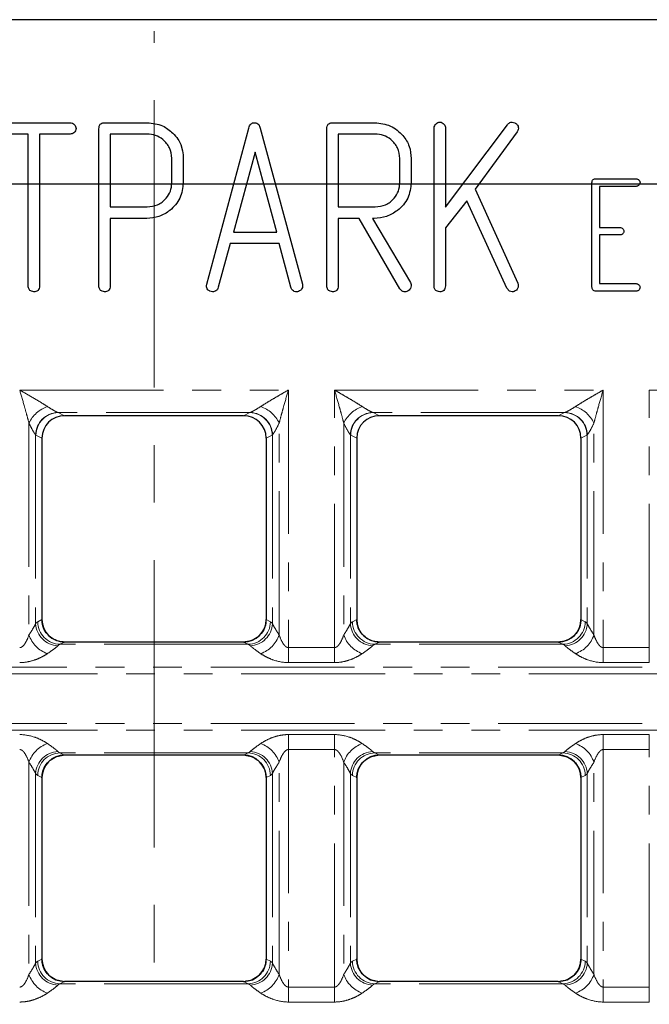
# Model space of a CAD drawing. Units: millimetres. Extents: x 8 to 650, y 1 to 415.
# Drawn here: x 183 to 211, y 266 to 310 of the extents above; entities that cross this region are included whole.
import ezdxf

# ---------------------------------------------------------------- set-up
doc = ezdxf.new("R2010")
doc.units = ezdxf.units.MM
doc.linetypes.add('CENTERX2', pattern=[20.32, 12.7, -2.54, 2.54, -2.54])
doc.linetypes.add('PHANTOM', pattern=[12.7, 6.35, -1.27, 1.27, -1.27, 1.27, -1.27])
doc.layers.add('FORMAT', color=7, linetype='Continuous')
doc.layers.add('ОСНОВНАЯ_ЛИНИЯ', color=179, linetype='Continuous', lineweight=100)
doc.styles.add('SLDTEXTSTYLE1', font='TXT', dxfattribs={"width": 0.7})
doc.dimstyles.new('SLDDIMSTYLE1', dxfattribs={"dimtxt": 4.362524, "dimasz": 4.362524, "dimexe": 0, "dimexo": 0.0625, "dimgap": 1.090631, "dimtad": 2, "dimdec": 1, "dimlfac": 2, "dimrnd": 1e-09, "dimzin": 12, "dimdsep": 46, "dimtxsty": 'SLDTEXTSTYLE1', "dimsah": 1, "dimcen": 0.09, "dimadec": 0, "dimazin": 3, "dimtfac": 1, "dimtdec": 1, "dimtofl": 0, "dimtmove": 0, "dimatfit": 3, "dimfxl": 1, "dimfrac": 2, "dimtolj": 1, "dimtzin": 12, "dimarcsym": 0})

# ---------------------------------------------------------------- blocks, each defined once
blk = doc.blocks.new('_D_1')
at = {"layer": 'FORMAT'}
for p, q in [((105.366, 302.454), (340.486, 302.454)), ((339.486, 181.954), (339.486, 302.454)), ((105.366, 181.954), (340.486, 181.954))]:
    blk.add_line(p, q, dxfattribs=at)
for points in [[(339.486, 302.454), (338.815, 298.091), (340.157, 298.091)], [(339.486, 181.954), (340.157, 186.316), (338.815, 186.316)]]:
    blk.add_solid(points, dxfattribs=at)
at = {"layer": 'FORMAT', "insert": (333.347, 246.651), "char_height": 4.7625, "attachment_point": 1, "rotation": 90, "style": 'SLDTEXTSTYLE1'}
blk.add_mtext('241', dxfattribs=at)
blk = doc.blocks.new('_D_2')
at = {"layer": 'ОСНОВНАЯ_ЛИНИЯ'}
for p, q in [((105.366, 302.454), (105.366, 151.704)), ((272.366, 302.454), (272.366, 151.704)), ((105.366, 152.704), (272.366, 152.704))]:
    blk.add_line(p, q, dxfattribs=at)
for points in [[(105.366, 152.704), (109.729, 152.033), (109.729, 153.375)], [(272.366, 152.704), (268.004, 153.375), (268.004, 152.033)]]:
    blk.add_solid(points, dxfattribs=at)
at = {"layer": 'ОСНОВНАЯ_ЛИНИЯ', "insert": (189.607, 158.843), "char_height": 4.7625, "attachment_point": 1, "style": 'SLDTEXTSTYLE1'}
blk.add_mtext('334', dxfattribs=at)

msp = doc.modelspace()

# ---------------------------------------------------------------- linework, layer by layer
at = {"color": 7, "linetype": 'Continuous', "lineweight": 30}
for p, q in [((263.841, 309.704), (113.892, 309.704)), ((181.964, 305.153), (185.157, 305.153)), ((186.696, 305.153), (188.561, 305.153)), ((196.763, 305.153), (198.622, 305.153)), ((201.732, 301.425), (204.467, 305.065)), ((183.309, 304.65), (181.967, 304.65)), ((183.309, 297.946), (183.309, 304.65)), ((185.156, 304.65), (183.812, 304.65)), ((183.812, 304.65), (183.812, 297.946)), ((186.43, 297.946), (186.43, 304.886)), ((188.561, 304.65), (186.933, 304.65)), ((186.933, 304.65), (186.933, 301.429)), ((191.19, 298.015), (193.047, 304.913)), ((193.557, 304.913), (195.415, 298.015)), ((196.497, 297.946), (196.497, 304.886)), ((198.628, 304.65), (197, 304.65)), ((197, 304.65), (197, 301.429)), ((201.229, 297.946), (201.229, 304.911)), ((201.732, 304.91), (201.732, 301.425)), ((204.898, 304.744), (203.041, 302.214)), ((190.048, 304.184), (190.128, 303.903)), ((190.128, 303.903), (190.155, 303.733)), ((190.155, 303.733), (190.155, 302.505)), ((193.326, 303.845), (192.37, 300.321)), ((194.282, 300.321), (193.326, 303.845)), ((189.651, 302.495), (189.651, 303.577)), ((199.719, 302.498), (199.719, 303.574)), ((200.222, 303.566), (200.222, 302.508)), ((208.202, 297.885), (208.202, 302.497)), ((208.379, 302.675), (210.148, 302.675)), ((203.041, 302.214), (204.924, 298.059)), ((210.147, 302.339), (208.537, 302.339)), ((208.537, 302.339), (208.537, 300.527)), ((202.673, 301.698), (201.732, 300.513)), ((204.45, 297.833), (202.673, 301.698)), ((186.933, 301.429), (188.561, 301.429)), ((197, 301.429), (198.628, 301.429)), ((186.933, 300.925), (186.933, 297.949)), ((188.541, 300.925), (186.933, 300.925)), ((197.922, 300.925), (197, 300.925)), ((197, 300.925), (197, 297.949)), ((199.723, 297.814), (197.922, 300.925)), ((198.51, 300.925), (200.184, 298.084)), ((198.581, 300.925), (198.51, 300.925)), ((192.37, 300.321), (194.282, 300.321)), ((201.732, 300.513), (201.732, 297.944)), ((208.537, 300.527), (209.432, 300.527)), ((192.22, 299.818), (191.699, 297.877)), ((194.386, 299.818), (192.22, 299.818)), ((194.905, 297.877), (194.386, 299.818)), ((208.537, 300.191), (208.537, 298.044)), ((209.432, 300.191), (208.537, 300.191)), ((204.924, 298.059), (204.939, 297.988)), ((208.537, 298.044), (210.147, 298.044)), ((191.179, 297.941), (191.19, 298.015)), ((195.415, 298.015), (195.426, 297.935)), ((204.555, 297.71), (204.45, 297.833)), ((204.677, 297.679), (204.555, 297.71)), ((210.148, 297.708), (208.379, 297.708)), ((192.816, 292.204), (184.916, 292.204)), ((206.716, 292.204), (198.816, 292.204)), ((183.916, 291.215), (183.916, 283.192)), ((183.916, 291.215), (183.916, 283.203)), ((193.816, 291.215), (193.816, 283.192)), ((193.816, 291.215), (193.816, 283.203)), ((197.816, 291.215), (197.816, 283.192)), ((197.816, 291.215), (197.816, 283.203)), ((207.716, 291.215), (207.716, 283.192)), ((207.716, 291.215), (207.716, 283.203)), ((192.816, 282.204), (184.916, 282.204)), ((192.814, 282.204), (184.919, 282.204)), ((206.716, 282.204), (198.816, 282.204)), ((206.714, 282.204), (198.819, 282.204)), ((192.816, 277.204), (184.916, 277.204)), ((192.814, 277.204), (184.919, 277.204)), ((206.716, 277.204), (198.816, 277.204)), ((206.714, 277.204), (198.819, 277.204)), ((183.916, 276.215), (183.916, 268.192)), ((183.916, 276.204), (183.916, 268.203)), ((193.816, 276.215), (193.816, 268.192)), ((193.816, 276.204), (193.816, 268.203)), ((197.816, 276.215), (197.816, 268.192)), ((197.816, 276.204), (197.816, 268.203)), ((207.716, 276.215), (207.716, 268.192)), ((207.716, 276.204), (207.716, 268.203)), ((192.816, 267.204), (184.916, 267.204)), ((192.814, 267.204), (184.919, 267.204)), ((206.716, 267.204), (198.816, 267.204)), ((206.714, 267.204), (198.819, 267.204))]:
    msp.add_line(p, q, dxfattribs=at)
at = {"color": 8, "linetype": 'PHANTOM', "lineweight": 0}
for p, q in [((182.934, 293.339), (194.798, 293.339)), ((194.798, 293.339), (194.798, 281.956)), ((196.834, 281.956), (196.834, 293.339)), ((196.834, 293.339), (208.698, 293.339)), ((208.698, 293.339), (208.698, 281.956)), ((210.734, 281.956), (210.734, 293.339)), ((210.734, 293.339), (222.598, 293.339)), ((193.097, 292.343), (184.635, 292.343)), ((184.635, 292.343), (184.916, 292.204)), ((192.816, 292.204), (193.097, 292.343)), ((206.997, 292.343), (198.535, 292.343)), ((198.535, 292.343), (198.816, 292.204)), ((206.716, 292.204), (206.997, 292.343)), ((183.342, 291.878), (183.342, 282.517)), ((194.39, 282.517), (194.39, 291.878)), ((197.242, 291.878), (197.242, 282.517)), ((208.29, 282.517), (208.29, 291.878)), ((183.636, 291.356), (183.636, 283.013)), ((183.916, 291.215), (183.651, 291.347)), ((194.082, 291.347), (193.816, 291.215)), ((194.096, 291.356), (194.096, 283.013)), ((197.536, 291.356), (197.536, 283.013)), ((197.816, 291.215), (197.551, 291.347)), ((207.982, 291.347), (207.716, 291.215)), ((207.996, 291.356), (207.996, 283.013)), ((183.727, 283.099), (183.916, 283.192)), ((193.816, 283.192), (194.005, 283.099)), ((197.627, 283.099), (197.816, 283.192)), ((207.716, 283.192), (207.905, 283.099)), ((184.916, 282.204), (184.712, 282.103)), ((193.02, 282.103), (184.712, 282.103)), ((193.02, 282.103), (192.816, 282.204)), ((194.798, 281.295), (194.798, 281.956)), ((194.798, 281.956), (196.834, 281.956)), ((196.834, 281.295), (196.834, 281.956)), ((198.816, 282.204), (198.612, 282.103)), ((206.92, 282.103), (198.612, 282.103)), ((206.92, 282.103), (206.716, 282.204)), ((208.698, 281.295), (208.698, 281.956)), ((208.698, 281.956), (210.734, 281.956)), ((210.734, 281.295), (210.734, 281.956)), ((64.366, 281.094), (313.366, 281.094)), ((196.834, 281.295), (194.798, 281.295)), ((210.734, 281.295), (208.698, 281.295)), ((313.366, 280.805), (64.366, 280.805)), ((64.366, 278.603), (313.366, 278.603)), ((313.366, 278.314), (64.366, 278.314)), ((194.798, 278.113), (196.834, 278.113)), ((194.798, 277.452), (194.798, 278.113)), ((196.834, 277.452), (196.834, 278.113)), ((208.698, 278.113), (210.734, 278.113)), ((208.698, 277.452), (208.698, 278.113)), ((210.734, 277.452), (210.734, 278.113)), ((193.02, 277.305), (184.712, 277.305)), ((184.712, 277.305), (184.916, 277.204)), ((192.816, 277.204), (193.02, 277.305)), ((196.834, 277.452), (194.798, 277.452)), ((194.798, 277.452), (194.798, 266.956)), ((196.834, 266.956), (196.834, 277.452)), ((206.92, 277.305), (198.612, 277.305)), ((198.612, 277.305), (198.816, 277.204)), ((206.716, 277.204), (206.92, 277.305)), ((210.734, 277.452), (208.698, 277.452)), ((208.698, 277.452), (208.698, 266.956)), ((210.734, 266.956), (210.734, 277.452)), ((183.342, 276.891), (183.342, 267.517)), ((194.39, 267.517), (194.39, 276.891)), ((197.242, 276.891), (197.242, 267.517)), ((208.29, 267.517), (208.29, 276.891)), ((183.636, 276.395), (183.636, 268.013)), ((183.916, 276.215), (183.727, 276.309)), ((194.005, 276.309), (193.816, 276.215)), ((194.096, 276.395), (194.096, 268.013)), ((197.536, 276.395), (197.536, 268.013)), ((197.816, 276.215), (197.627, 276.309)), ((207.905, 276.309), (207.716, 276.215)), ((207.996, 276.395), (207.996, 268.013)), ((183.727, 268.099), (183.916, 268.192)), ((193.816, 268.192), (194.005, 268.099)), ((197.627, 268.099), (197.816, 268.192)), ((207.716, 268.192), (207.905, 268.099)), ((184.916, 267.204), (184.712, 267.103)), ((193.02, 267.103), (192.816, 267.204)), ((198.816, 267.204), (198.612, 267.103)), ((206.92, 267.103), (206.716, 267.204)), ((193.02, 267.103), (184.712, 267.103)), ((194.798, 266.295), (194.798, 266.956)), ((194.798, 266.956), (196.834, 266.956)), ((196.834, 266.295), (196.834, 266.956)), ((206.92, 267.103), (198.612, 267.103)), ((208.698, 266.295), (208.698, 266.956)), ((208.698, 266.956), (210.734, 266.956)), ((210.734, 266.295), (210.734, 266.956)), ((196.834, 266.295), (194.798, 266.295)), ((210.734, 266.295), (208.698, 266.295))]:
    msp.add_line(p, q, dxfattribs=at)
for centre, radius, start, end in [((184.636, 291.254), 1.436, 109.3955, 154.2337), ((193.097, 291.254), 1.436, 25.7663, 70.6045), ((198.536, 291.254), 1.436, 109.3956, 154.2337), ((206.997, 291.254), 1.436, 25.7663, 70.6045), ((184.651, 291.333), 1.015, 91.6854, 178.7136), ((184.659, 291.335), 1.008, 91.3405, 179.3182), ((193.073, 291.335), 1.008, 0.6818, 88.6595), ((193.082, 291.333), 1.015, 1.2864, 88.3146), ((198.551, 291.333), 1.015, 91.6854, 178.7136), ((198.559, 291.335), 1.008, 91.3405, 179.3182), ((206.973, 291.335), 1.008, 0.6817, 88.6596), ((206.982, 291.333), 1.015, 1.2864, 88.3146), ((184.663, 283.069), 1.028, 183.1485, 267.6631), ((184.736, 283.111), 1.008, 180.6818, 268.6595), ((192.996, 283.111), 1.008, 271.3405, 359.3182), ((193.07, 283.069), 1.028, 272.3369, 356.8515), ((198.563, 283.069), 1.028, 183.1486, 267.6631), ((198.636, 283.111), 1.008, 180.6818, 268.6595), ((206.896, 283.111), 1.008, 271.3405, 359.3183), ((206.97, 283.069), 1.028, 272.3368, 356.8515), ((184.6, 282.944), 1.329, 198.7842, 250.5969), ((193.132, 282.944), 1.329, 289.4031, 341.2158), ((198.5, 282.944), 1.329, 198.7842, 250.5969), ((207.032, 282.944), 1.329, 289.4031, 341.2158), ((184.6, 276.463), 1.329, 109.4031, 161.2158), ((193.132, 276.463), 1.329, 18.7842, 70.5969), ((198.5, 276.463), 1.329, 109.4031, 161.2158), ((207.032, 276.463), 1.329, 18.7842, 70.5969), ((184.663, 276.338), 1.028, 92.3369, 176.8513), ((184.736, 276.297), 1.008, 91.3405, 179.3182), ((192.996, 276.297), 1.008, 0.6818, 88.6595), ((193.07, 276.338), 1.028, 3.1487, 87.6631), ((198.563, 276.338), 1.028, 92.3368, 176.8513), ((198.636, 276.297), 1.008, 91.3405, 179.3182), ((206.896, 276.297), 1.008, 0.6817, 88.6595), ((206.97, 276.338), 1.028, 3.1486, 87.6632), ((184.736, 268.111), 1.008, 180.6818, 268.6596), ((192.996, 268.111), 1.008, 271.3404, 359.3182), ((198.636, 268.111), 1.008, 180.6817, 268.6596), ((206.896, 268.111), 1.008, 271.3404, 359.3183), ((184.663, 268.069), 1.028, 183.1486, 267.663), ((193.07, 268.069), 1.028, 272.337, 356.8514), ((198.563, 268.069), 1.028, 183.1486, 267.663), ((206.97, 268.069), 1.028, 272.3369, 356.8515), ((184.6, 267.944), 1.329, 198.7841, 250.5969), ((193.132, 267.944), 1.329, 289.4031, 341.2159), ((198.5, 267.944), 1.329, 198.7841, 250.5969), ((207.032, 267.944), 1.329, 289.4031, 341.2159)]:
    msp.add_arc(centre, radius, start, end, dxfattribs=at)
at = {"color": 7, "linetype": 'Continuous', "lineweight": 30}
for centre, major_axis, ratio, start_param, end_param in [((184.932, 291.2), (-0.913, 0.453), 0.981173, 5.180581, 6.736243), ((192.801, 291.2), (-0.913, -0.453), 0.981173, 2.688535, 4.244197), ((198.832, 291.2), (-0.913, 0.453), 0.981173, 5.180581, 6.736243), ((206.701, 291.2), (-0.913, -0.453), 0.981173, 2.688535, 4.244197), ((184.932, 283.208), (0.913, 0.453), 0.981173, 2.688535, 4.244197), ((192.801, 283.208), (0.913, -0.453), 0.981173, 5.180581, 6.736243), ((198.832, 283.208), (0.913, 0.453), 0.981173, 2.688535, 4.244197), ((206.701, 283.208), (0.913, -0.453), 0.981173, 5.180581, 6.736243), ((184.919, 283.204), (1.002, 0), 0.997564, 4.64065, 4.712389), ((192.814, 283.204), (-1.002, 0), 0.997564, 1.570796, 1.642536), ((198.819, 283.204), (1.002, 0), 0.997564, 4.64065, 4.712389), ((206.714, 283.204), (-1.002, 0), 0.997564, 1.570796, 1.642536), ((184.932, 276.2), (-0.913, 0.453), 0.981173, 5.180581, 6.736243), ((184.919, 276.204), (-1.002, 0), 0.997564, 4.712389, 4.784128), ((192.814, 276.204), (1.002, 0), 0.997564, 1.499057, 1.570796), ((192.801, 276.2), (-0.913, -0.453), 0.981173, 2.688535, 4.244197), ((198.832, 276.2), (-0.913, 0.453), 0.981173, 5.180581, 6.736243), ((198.819, 276.204), (-1.002, 0), 0.997564, 4.712389, 4.784128), ((206.714, 276.204), (1.002, 0), 0.997564, 1.499057, 1.570796), ((206.701, 276.2), (-0.913, -0.453), 0.981173, 2.688535, 4.244197), ((184.932, 268.208), (0.913, 0.453), 0.981173, 2.688535, 4.244197), ((192.801, 268.208), (0.913, -0.453), 0.981173, 5.180581, 6.736243), ((198.832, 268.208), (0.913, 0.453), 0.981173, 2.688535, 4.244197), ((206.701, 268.208), (0.913, -0.453), 0.981173, 5.180581, 6.736243), ((184.919, 268.204), (1.002, 0), 0.997564, 4.64065, 4.712389), ((192.814, 268.204), (-1.002, 0), 0.997564, 1.570796, 1.642536), ((198.819, 268.204), (1.002, 0), 0.997564, 4.64065, 4.712389), ((206.714, 268.204), (-1.002, 0), 0.997564, 1.570796, 1.642536)]:
    msp.add_ellipse(centre, major_axis=major_axis, ratio=ratio, start_param=start_param, end_param=end_param, dxfattribs=at)
at = {"color": 8, "linetype": 'PHANTOM', "lineweight": 0}
for centre, major_axis, ratio, start_param, end_param in [((184.666, 293.339), (0, 1), 0.352654, 3.012585, 3.054326), ((193.066, 293.339), (0, 1), 0.352654, 3.228859, 3.2706), ((198.566, 293.339), (0, 1), 0.352654, 3.012585, 3.054326), ((206.966, 293.339), (0, 1), 0.352654, 3.228859, 3.2706), ((183.681, 293.339), (0, 2), 0.176327, 3.012585, 3.054326), ((194.051, 293.339), (0, 2), 0.176327, 3.228859, 3.2706), ((197.581, 293.339), (0, 2), 0.176327, 3.012585, 3.054326), ((207.951, 293.339), (0, 2), 0.176327, 3.228859, 3.2706), ((183.78, 279.704), (0, 3.408), 0.176327, 0.087266, 0.241606), ((193.952, 279.704), (0, 3.408), 0.176327, 6.041579, 6.195919), ((197.68, 279.704), (0, 3.408), 0.176327, 0.087266, 0.241606), ((207.852, 279.704), (0, 3.408), 0.176327, 6.041579, 6.195919), ((184.765, 279.704), (0, 2.408), 0.249554, 0.087266, 0.241606), ((192.968, 279.704), (0, 2.408), 0.249554, 6.041579, 6.195919), ((198.665, 279.704), (0, 2.408), 0.249554, 0.087266, 0.241606), ((206.868, 279.704), (0, 2.408), 0.249554, 6.041579, 6.195919), ((184.765, 279.704), (0, 2.408), 0.249554, 2.899986, 3.054326), ((192.968, 279.704), (0, 2.408), 0.249554, 3.228859, 3.383199), ((198.665, 279.704), (0, 2.408), 0.249554, 2.899986, 3.054326), ((206.868, 279.704), (0, 2.408), 0.249554, 3.228859, 3.383199), ((183.78, 279.704), (0, 3.408), 0.176327, 2.899986, 3.054326), ((193.952, 279.704), (0, 3.408), 0.176327, 3.228859, 3.383199), ((197.68, 279.704), (0, 3.408), 0.176327, 2.899986, 3.054326), ((207.852, 279.704), (0, 3.408), 0.176327, 3.228859, 3.383199), ((183.78, 264.704), (0, 3.408), 0.176327, 0.087266, 0.241606), ((193.952, 264.704), (0, 3.408), 0.176327, 6.041579, 6.195919), ((197.68, 264.704), (0, 3.408), 0.176327, 0.087266, 0.241606), ((207.852, 264.704), (0, 3.408), 0.176327, 6.041579, 6.195919), ((184.765, 264.704), (0, 2.408), 0.249554, 0.087266, 0.241606), ((192.968, 264.704), (0, 2.408), 0.249554, 6.041579, 6.195919), ((198.665, 264.704), (0, 2.408), 0.249554, 0.087266, 0.241606), ((206.868, 264.704), (0, 2.408), 0.249554, 6.041579, 6.195919)]:
    msp.add_ellipse(centre, major_axis=major_axis, ratio=ratio, start_param=start_param, end_param=end_param, dxfattribs=at)
at = {"color": 7, "linetype": 'Continuous', "lineweight": 30}
for points, knots in [([(185.157, 305.153), (185.195, 305.148), (185.269, 305.136), (185.35, 305.067), (185.411, 304.99), (185.419, 304.931), (185.423, 304.902)], [0, 0, 0, 0, 0.278706, 0.560785, 0.779805, 1, 1, 1, 1]), ([(186.43, 304.886), (186.433, 304.926), (186.438, 305.007), (186.502, 305.108), (186.601, 305.147), (186.664, 305.151), (186.696, 305.153)], [0, 0, 0, 0, 0.280394, 0.558602, 0.779345, 1, 1, 1, 1]), ([(188.561, 305.153), (188.799, 305.129), (189.225, 305.084), (189.553, 304.812), (189.697, 304.693)], [0, 0, 0, 0, 0.559183, 1, 1, 1, 1]), ([(193.047, 304.913), (193.059, 304.946), (193.081, 305.014), (193.137, 305.098), (193.219, 305.145), (193.274, 305.151), (193.302, 305.153)], [0, 0, 0, 0, 0.280127, 0.559799, 0.779774, 1, 1, 1, 1]), ([(193.302, 305.153), (193.338, 305.149), (193.41, 305.142), (193.512, 305.055), (193.54, 304.967), (193.557, 304.913)], [0, 0, 0, 0, 0.280071, 0.560118, 1, 1, 1, 1]), ([(196.497, 304.886), (196.5, 304.926), (196.505, 305.007), (196.569, 305.108), (196.668, 305.147), (196.731, 305.151), (196.763, 305.153)], [0, 0, 0, 0, 0.280393, 0.558602, 0.779344, 1, 1, 1, 1]), ([(198.622, 305.153), (198.857, 305.125), (199.326, 305.069), (199.847, 304.639), (200.174, 304.12), (200.206, 303.751), (200.222, 303.566)], [0, 0, 0, 0, 0.279464, 0.559332, 0.779612, 1, 1, 1, 1]), ([(201.229, 304.911), (201.235, 304.948), (201.248, 305.023), (201.316, 305.105), (201.391, 305.169), (201.451, 305.175), (201.48, 305.179)], [0, 0, 0, 0, 0.279471, 0.560653, 0.780216, 1, 1, 1, 1]), ([(201.48, 305.179), (201.518, 305.173), (201.595, 305.161), (201.68, 305.089), (201.727, 305), (201.73, 304.94), (201.732, 304.91)], [0, 0, 0, 0, 0.2792627, 0.5603251, 0.7800027, 1, 1, 1, 1]), ([(204.467, 305.065), (204.499, 305.101), (204.555, 305.165), (204.64, 305.175), (204.677, 305.179)], [0, 0, 0, 0, 0.559569, 1, 1, 1, 1]), ([(204.677, 305.179), (204.716, 305.172), (204.796, 305.159), (204.881, 305.083), (204.945, 305), (204.952, 304.937), (204.955, 304.905)], [0, 0, 0, 0, 0.2792591, 0.5606609, 0.7802119, 1, 1, 1, 1]), ([(185.423, 304.902), (185.417, 304.864), (185.406, 304.787), (185.335, 304.702), (185.246, 304.655), (185.186, 304.652), (185.156, 304.65)], [0, 0, 0, 0, 0.279515, 0.560253, 0.779987, 1, 1, 1, 1]), ([(189.651, 303.577), (189.631, 303.736), (189.591, 304.055), (189.29, 304.4), (188.937, 304.619), (188.687, 304.64), (188.561, 304.65)], [0, 0, 0, 0, 0.279377, 0.559171, 0.779526, 1, 1, 1, 1]), ([(189.697, 304.693), (189.777, 304.607), (189.92, 304.456), (190.009, 304.267), (190.048, 304.184)], [0, 0, 0, 0, 0.559811, 1, 1, 1, 1]), ([(199.719, 303.574), (199.699, 303.734), (199.659, 304.053), (199.358, 304.399), (199.005, 304.619), (198.754, 304.64), (198.628, 304.65)], [0, 0, 0, 0, 0.279448, 0.559172, 0.779518, 1, 1, 1, 1]), ([(204.955, 304.905), (204.951, 304.872), (204.945, 304.814), (204.913, 304.766), (204.898, 304.744)], [0, 0, 0, 0, 0.5580539, 1, 1, 1, 1]), ([(190.155, 302.505), (190.126, 302.269), (190.07, 301.797), (189.624, 301.283), (189.096, 300.971), (188.726, 300.94), (188.541, 300.925)], [0, 0, 0, 0, 0.279516, 0.559301, 0.779558, 1, 1, 1, 1]), ([(188.561, 301.429), (188.72, 301.448), (189.037, 301.487), (189.395, 301.769), (189.618, 302.12), (189.64, 302.37), (189.651, 302.495)], [0, 0, 0, 0, 0.279561, 0.559518, 0.779691, 1, 1, 1, 1]), ([(200.222, 302.508), (200.192, 302.27), (200.131, 301.795), (199.675, 301.283), (199.141, 300.971), (198.768, 300.941), (198.581, 300.925)], [0, 0, 0, 0, 0.279288, 0.559102, 0.779448, 1, 1, 1, 1]), ([(198.628, 301.429), (198.787, 301.448), (199.105, 301.487), (199.464, 301.77), (199.685, 302.123), (199.707, 302.373), (199.719, 302.498)], [0, 0, 0, 0, 0.27956, 0.559533, 0.779703, 1, 1, 1, 1]), ([(208.202, 302.497), (208.203, 302.524), (208.207, 302.578), (208.25, 302.645), (208.316, 302.67), (208.358, 302.673), (208.379, 302.675)], [0, 0, 0, 0, 0.280384, 0.558655, 0.779302, 1, 1, 1, 1]), ([(210.325, 302.507), (210.321, 302.481), (210.314, 302.43), (210.266, 302.374), (210.207, 302.342), (210.167, 302.34), (210.147, 302.339)], [0, 0, 0, 0, 0.279278, 0.560356, 0.780029, 1, 1, 1, 1]), ([(210.148, 302.675), (210.173, 302.671), (210.223, 302.663), (210.277, 302.617), (210.317, 302.566), (210.323, 302.526), (210.325, 302.507)], [0, 0, 0, 0, 0.278708, 0.560782, 0.779798, 1, 1, 1, 1]), ([(209.432, 300.527), (209.457, 300.523), (209.507, 300.516), (209.561, 300.469), (209.602, 300.418), (209.608, 300.379), (209.611, 300.359)], [0, 0, 0, 0, 0.278803, 0.560687, 0.779808, 1, 1, 1, 1]), ([(209.611, 300.359), (209.607, 300.334), (209.6, 300.283), (209.551, 300.226), (209.492, 300.195), (209.452, 300.192), (209.432, 300.191)], [0, 0, 0, 0, 0.279263, 0.560318, 0.780005, 1, 1, 1, 1]), ([(200.184, 298.084), (200.197, 298.059), (200.219, 298.015), (200.221, 297.965), (200.222, 297.943)], [0, 0, 0, 0, 0.558262, 1, 1, 1, 1]), ([(210.147, 298.044), (210.172, 298.04), (210.222, 298.032), (210.276, 297.986), (210.316, 297.935), (210.322, 297.895), (210.325, 297.876)], [0, 0, 0, 0, 0.2787367, 0.5607212, 0.7797997, 1, 1, 1, 1]), ([(183.385, 297.743), (183.37, 297.758), (183.341, 297.788), (183.314, 297.86), (183.311, 297.913), (183.309, 297.946)], [0, 0, 0, 0, 0.279483, 0.560542, 1, 1, 1, 1]), ([(183.561, 297.679), (183.527, 297.687), (183.465, 297.702), (183.409, 297.731), (183.385, 297.743)], [0, 0, 0, 0, 0.559218, 1, 1, 1, 1]), ([(183.742, 297.743), (183.711, 297.722), (183.657, 297.683), (183.59, 297.68), (183.561, 297.679)], [0, 0, 0, 0, 0.557061, 1, 1, 1, 1]), ([(183.812, 297.946), (183.81, 297.904), (183.806, 297.829), (183.761, 297.769), (183.742, 297.743)], [0, 0, 0, 0, 0.558852, 1, 1, 1, 1]), ([(186.505, 297.743), (186.491, 297.758), (186.461, 297.788), (186.435, 297.86), (186.432, 297.913), (186.43, 297.946)], [0, 0, 0, 0, 0.279482, 0.560542, 1, 1, 1, 1]), ([(186.682, 297.679), (186.647, 297.687), (186.586, 297.702), (186.53, 297.731), (186.505, 297.743)], [0, 0, 0, 0, 0.559216, 1, 1, 1, 1]), ([(186.862, 297.743), (186.832, 297.722), (186.777, 297.683), (186.711, 297.68), (186.682, 297.679)], [0, 0, 0, 0, 0.55706, 1, 1, 1, 1]), ([(186.933, 297.949), (186.931, 297.907), (186.927, 297.831), (186.882, 297.77), (186.862, 297.743)], [0, 0, 0, 0, 0.558895, 1, 1, 1, 1]), ([(191.449, 297.679), (191.41, 297.684), (191.332, 297.694), (191.24, 297.761), (191.185, 297.849), (191.181, 297.91), (191.179, 297.941)], [0, 0, 0, 0, 0.280168, 0.560699, 0.780262, 1, 1, 1, 1]), ([(191.699, 297.877), (191.69, 297.845), (191.672, 297.783), (191.583, 297.7), (191.5, 297.687), (191.449, 297.679)], [0, 0, 0, 0, 0.280482, 0.562373, 1, 1, 1, 1]), ([(195.155, 297.679), (195.123, 297.681), (195.058, 297.687), (194.956, 297.751), (194.925, 297.829), (194.905, 297.877)], [0, 0, 0, 0, 0.280478, 0.561629, 1, 1, 1, 1]), ([(195.341, 297.748), (195.309, 297.726), (195.253, 297.687), (195.185, 297.681), (195.155, 297.679)], [0, 0, 0, 0, 0.558399, 1, 1, 1, 1]), ([(195.426, 297.935), (195.42, 297.896), (195.409, 297.825), (195.362, 297.771), (195.341, 297.748)], [0, 0, 0, 0, 0.556357, 1, 1, 1, 1]), ([(196.573, 297.743), (196.558, 297.758), (196.528, 297.788), (196.502, 297.86), (196.499, 297.913), (196.497, 297.946)], [0, 0, 0, 0, 0.279622, 0.560293, 1, 1, 1, 1]), ([(196.749, 297.679), (196.715, 297.687), (196.653, 297.702), (196.597, 297.731), (196.573, 297.743)], [0, 0, 0, 0, 0.559218, 1, 1, 1, 1]), ([(196.93, 297.743), (196.899, 297.722), (196.845, 297.683), (196.778, 297.68), (196.749, 297.679)], [0, 0, 0, 0, 0.55706, 1, 1, 1, 1]), ([(197, 297.949), (196.998, 297.907), (196.994, 297.831), (196.949, 297.77), (196.93, 297.743)], [0, 0, 0, 0, 0.558895, 1, 1, 1, 1]), ([(199.819, 297.705), (199.798, 297.723), (199.761, 297.755), (199.735, 297.796), (199.723, 297.814)], [0, 0, 0, 0, 0.559042, 1, 1, 1, 1]), ([(199.943, 297.679), (199.919, 297.68), (199.876, 297.681), (199.837, 297.698), (199.819, 297.705)], [0, 0, 0, 0, 0.559401, 1, 1, 1, 1]), ([(200.135, 297.754), (200.103, 297.73), (200.046, 297.687), (199.975, 297.681), (199.943, 297.679)], [0, 0, 0, 0, 0.558076, 1, 1, 1, 1]), ([(200.222, 297.943), (200.215, 297.903), (200.204, 297.832), (200.156, 297.778), (200.135, 297.754)], [0, 0, 0, 0, 0.556725, 1, 1, 1, 1]), ([(201.304, 297.743), (201.289, 297.758), (201.26, 297.788), (201.234, 297.86), (201.231, 297.913), (201.229, 297.946)], [0, 0, 0, 0, 0.279482, 0.560542, 1, 1, 1, 1]), ([(201.48, 297.679), (201.446, 297.687), (201.385, 297.702), (201.329, 297.731), (201.304, 297.743)], [0, 0, 0, 0, 0.559215, 1, 1, 1, 1]), ([(201.661, 297.743), (201.631, 297.722), (201.576, 297.683), (201.51, 297.68), (201.48, 297.679)], [0, 0, 0, 0, 0.55706, 1, 1, 1, 1]), ([(201.732, 297.944), (201.729, 297.903), (201.725, 297.829), (201.681, 297.769), (201.661, 297.743)], [0, 0, 0, 0, 0.558735, 1, 1, 1, 1]), ([(204.865, 297.754), (204.834, 297.73), (204.777, 297.688), (204.707, 297.681), (204.677, 297.679)], [0, 0, 0, 0, 0.558384, 1, 1, 1, 1]), ([(204.949, 297.935), (204.943, 297.897), (204.932, 297.828), (204.886, 297.777), (204.865, 297.754)], [0, 0, 0, 0, 0.556432, 1, 1, 1, 1]), ([(204.939, 297.988), (204.94, 297.978), (204.941, 297.96), (204.946, 297.943), (204.949, 297.935)], [0, 0, 0, 0, 0.56015, 1, 1, 1, 1]), ([(208.379, 297.708), (208.352, 297.71), (208.299, 297.713), (208.232, 297.756), (208.206, 297.822), (208.203, 297.864), (208.202, 297.885)], [0, 0, 0, 0, 0.280384, 0.558657, 0.779303, 1, 1, 1, 1]), ([(210.325, 297.876), (210.321, 297.851), (210.314, 297.8), (210.267, 297.743), (210.208, 297.712), (210.168, 297.709), (210.148, 297.708)], [0, 0, 0, 0, 0.279541, 0.560293, 0.780009, 1, 1, 1, 1]), ([(184.847, 282.206), (184.756, 282.22), (184.552, 282.251), (184.271, 282.416), (184.047, 282.673), (183.932, 282.952), (183.921, 283.133), (183.916, 283.203)], [0, 0, 0, 0, 0.184065, 0.410177, 0.635588, 0.86017, 1, 1, 1, 1]), ([(193.816, 283.203), (193.805, 283.091), (193.783, 282.867), (193.611, 282.568), (193.358, 282.342), (193.098, 282.232), (192.936, 282.212), (192.886, 282.206)], [0, 0, 0, 0, 0.224213, 0.448425, 0.672718, 0.897597, 1, 1, 1, 1]), ([(198.747, 282.206), (198.656, 282.22), (198.452, 282.251), (198.171, 282.416), (197.947, 282.673), (197.832, 282.952), (197.821, 283.133), (197.816, 283.203)], [0, 0, 0, 0, 0.184065, 0.410177, 0.635588, 0.86017, 1, 1, 1, 1]), ([(207.716, 283.203), (207.705, 283.091), (207.683, 282.867), (207.511, 282.568), (207.258, 282.342), (206.998, 282.232), (206.836, 282.212), (206.786, 282.206)], [0, 0, 0, 0, 0.224213, 0.448425, 0.672718, 0.897597, 1, 1, 1, 1]), ([(183.916, 276.204), (183.921, 276.274), (183.932, 276.456), (184.047, 276.735), (184.271, 276.992), (184.552, 277.156), (184.756, 277.187), (184.847, 277.201)], [0, 0, 0, 0, 0.139832, 0.364412, 0.5898236, 0.8159353, 1, 1, 1, 1]), ([(192.886, 277.201), (192.977, 277.187), (193.18, 277.156), (193.461, 276.992), (193.685, 276.735), (193.8, 276.456), (193.812, 276.274), (193.816, 276.204)], [0, 0, 0, 0, 0.1840647, 0.4101764, 0.635588, 0.860168, 1, 1, 1, 1]), ([(197.816, 276.204), (197.821, 276.274), (197.832, 276.456), (197.947, 276.735), (198.171, 276.992), (198.452, 277.156), (198.656, 277.187), (198.747, 277.201)], [0, 0, 0, 0, 0.139832, 0.364412, 0.589823, 0.815935, 1, 1, 1, 1]), ([(206.786, 277.201), (206.877, 277.187), (207.08, 277.156), (207.361, 276.992), (207.585, 276.735), (207.7, 276.456), (207.712, 276.274), (207.716, 276.204)], [0, 0, 0, 0, 0.1840641, 0.4101768, 0.6355878, 0.8601679, 1, 1, 1, 1]), ([(184.847, 267.206), (184.756, 267.22), (184.552, 267.251), (184.271, 267.416), (184.047, 267.673), (183.932, 267.952), (183.921, 268.133), (183.916, 268.203)], [0, 0, 0, 0, 0.184065, 0.410177, 0.635589, 0.860169, 1, 1, 1, 1]), ([(193.816, 268.203), (193.805, 268.091), (193.783, 267.867), (193.611, 267.568), (193.358, 267.342), (193.098, 267.232), (192.936, 267.212), (192.886, 267.206)], [0, 0, 0, 0, 0.224212, 0.448424, 0.672719, 0.897596, 1, 1, 1, 1]), ([(198.747, 267.206), (198.656, 267.22), (198.452, 267.251), (198.171, 267.416), (197.947, 267.673), (197.832, 267.952), (197.821, 268.133), (197.816, 268.203)], [0, 0, 0, 0, 0.184065, 0.410177, 0.635589, 0.860169, 1, 1, 1, 1]), ([(207.716, 268.203), (207.705, 268.091), (207.683, 267.867), (207.511, 267.568), (207.258, 267.342), (206.998, 267.232), (206.836, 267.212), (206.786, 267.206)], [0, 0, 0, 0, 0.224212, 0.448424, 0.672718, 0.897597, 1, 1, 1, 1])]:
    msp.add_open_spline(points, degree=3, knots=knots, dxfattribs=at)
at = {"color": 8, "linetype": 'PHANTOM', "lineweight": 0}
for points, knots in [([(183.342, 291.878), (183.312, 291.996), (183.28, 292.116), (183.214, 292.358), (183.18, 292.48), (183.076, 292.847), (183.005, 293.093), (182.934, 293.339)], [0, 0, 0, 0, 0.25, 0.25, 0.5, 0.5, 1, 1, 1, 1]), ([(184.159, 292.609), (184.069, 292.668), (183.974, 292.727), (183.775, 292.848), (183.672, 292.91), (183.464, 293.032), (183.359, 293.093), (183.148, 293.216), (183.04, 293.278), (182.934, 293.339)], [0, 0, 0, 0, 0.25, 0.25, 0.5, 0.5, 0.75, 0.75, 1, 1, 1, 1]), ([(193.574, 292.609), (193.663, 292.668), (193.759, 292.727), (193.957, 292.848), (194.061, 292.91), (194.268, 293.032), (194.373, 293.093), (194.585, 293.216), (194.692, 293.278), (194.798, 293.339)], [0, 0, 0, 0, 0.25, 0.25, 0.5, 0.5, 0.75, 0.75, 1, 1, 1, 1]), ([(194.39, 291.878), (194.42, 291.996), (194.452, 292.116), (194.518, 292.358), (194.552, 292.48), (194.656, 292.847), (194.727, 293.093), (194.798, 293.339)], [0, 0, 0, 0, 0.25, 0.25, 0.5, 0.5, 1, 1, 1, 1]), ([(197.242, 291.878), (197.212, 291.996), (197.18, 292.116), (197.114, 292.358), (197.08, 292.48), (196.976, 292.847), (196.905, 293.093), (196.834, 293.339)], [0, 0, 0, 0, 0.25, 0.25, 0.5, 0.5, 1, 1, 1, 1]), ([(198.059, 292.609), (197.969, 292.668), (197.874, 292.727), (197.675, 292.848), (197.572, 292.91), (197.364, 293.032), (197.259, 293.093), (197.048, 293.216), (196.94, 293.278), (196.834, 293.339)], [0, 0, 0, 0, 0.25, 0.25, 0.5, 0.5, 0.75, 0.75, 1, 1, 1, 1]), ([(207.474, 292.609), (207.563, 292.668), (207.659, 292.727), (207.857, 292.848), (207.961, 292.91), (208.168, 293.032), (208.273, 293.093), (208.485, 293.216), (208.592, 293.278), (208.698, 293.339)], [0, 0, 0, 0, 0.25, 0.25, 0.5, 0.5, 0.75, 0.75, 1, 1, 1, 1]), ([(208.29, 291.878), (208.32, 291.996), (208.352, 292.116), (208.418, 292.358), (208.452, 292.48), (208.556, 292.847), (208.627, 293.093), (208.698, 293.339)], [0, 0, 0, 0, 0.25, 0.25, 0.5, 0.5, 1, 1, 1, 1]), ([(184.159, 292.609), (184.253, 292.547), (184.343, 292.492), (184.465, 292.423), (184.503, 292.403), (184.57, 292.369), (184.599, 292.356), (184.621, 292.348)], [0, 0, 0, 0, 0.5, 0.5, 0.75, 0.75, 1, 1, 1, 1]), ([(193.111, 292.348), (193.133, 292.356), (193.162, 292.369), (193.229, 292.402), (193.267, 292.423), (193.389, 292.492), (193.48, 292.547), (193.574, 292.609)], [0, 0, 0, 0, 0.25, 0.25, 0.5, 0.5, 1, 1, 1, 1]), ([(198.059, 292.609), (198.153, 292.547), (198.243, 292.492), (198.365, 292.423), (198.403, 292.403), (198.47, 292.369), (198.499, 292.356), (198.521, 292.348)], [0, 0, 0, 0, 0.5, 0.5, 0.75, 0.75, 1, 1, 1, 1]), ([(207.011, 292.348), (207.033, 292.356), (207.062, 292.369), (207.129, 292.402), (207.167, 292.423), (207.289, 292.492), (207.38, 292.547), (207.474, 292.609)], [0, 0, 0, 0, 0.25, 0.25, 0.5, 0.5, 1, 1, 1, 1]), ([(183.636, 291.356), (183.622, 291.372), (183.604, 291.398), (183.562, 291.465), (183.537, 291.507), (183.458, 291.646), (183.401, 291.756), (183.342, 291.878)], [0, 0, 0, 0, 0.25, 0.25, 0.5, 0.5, 1, 1, 1, 1]), ([(194.39, 291.878), (194.332, 291.757), (194.274, 291.646), (194.196, 291.507), (194.171, 291.466), (194.128, 291.398), (194.11, 291.372), (194.096, 291.356)], [0, 0, 0, 0, 0.5, 0.5, 0.75, 0.75, 1, 1, 1, 1]), ([(197.536, 291.356), (197.522, 291.372), (197.504, 291.398), (197.462, 291.465), (197.437, 291.507), (197.358, 291.646), (197.301, 291.756), (197.242, 291.878)], [0, 0, 0, 0, 0.25, 0.25, 0.5, 0.5, 1, 1, 1, 1]), ([(208.29, 291.878), (208.232, 291.757), (208.174, 291.646), (208.096, 291.507), (208.071, 291.466), (208.028, 291.398), (208.01, 291.372), (207.996, 291.356)], [0, 0, 0, 0, 0.5, 0.5, 0.75, 0.75, 1, 1, 1, 1]), ([(183.342, 282.517), (183.409, 282.618), (183.469, 282.713), (183.57, 282.883), (183.611, 282.958), (183.636, 283.013)], [0, 0, 0, 0, 0.5, 0.5, 1, 1, 1, 1]), ([(194.096, 283.013), (194.122, 282.957), (194.162, 282.884), (194.262, 282.715), (194.323, 282.619), (194.39, 282.517)], [0, 0, 0, 0, 0.5, 0.5, 1, 1, 1, 1]), ([(197.242, 282.517), (197.309, 282.618), (197.369, 282.713), (197.47, 282.883), (197.511, 282.958), (197.536, 283.013)], [0, 0, 0, 0, 0.5, 0.5, 1, 1, 1, 1]), ([(207.996, 283.013), (208.022, 282.957), (208.062, 282.884), (208.162, 282.715), (208.223, 282.619), (208.29, 282.517)], [0, 0, 0, 0, 0.5, 0.5, 1, 1, 1, 1]), ([(182.934, 281.956), (182.966, 281.956), (182.997, 281.967), (183.051, 282), (183.074, 282.021), (183.137, 282.089), (183.171, 282.141), (183.26, 282.298), (183.305, 282.408), (183.342, 282.517)], [0, 0, 0, 0, 0.125, 0.125, 0.25, 0.25, 0.5, 0.5, 1, 1, 1, 1]), ([(194.39, 282.517), (194.428, 282.408), (194.473, 282.298), (194.562, 282.14), (194.595, 282.089), (194.658, 282.021), (194.681, 282), (194.736, 281.967), (194.766, 281.956), (194.798, 281.956)], [0, 0, 0, 0, 0.5, 0.5, 0.75, 0.75, 0.875, 0.875, 1, 1, 1, 1]), ([(196.834, 281.956), (196.866, 281.956), (196.897, 281.967), (196.951, 282), (196.974, 282.021), (197.037, 282.089), (197.071, 282.141), (197.16, 282.298), (197.205, 282.408), (197.242, 282.517)], [0, 0, 0, 0, 0.125, 0.125, 0.25, 0.25, 0.5, 0.5, 1, 1, 1, 1]), ([(208.29, 282.517), (208.328, 282.408), (208.373, 282.298), (208.462, 282.14), (208.495, 282.089), (208.558, 282.021), (208.581, 282), (208.636, 281.967), (208.666, 281.956), (208.698, 281.956)], [0, 0, 0, 0, 0.5, 0.5, 0.75, 0.75, 0.875, 0.875, 1, 1, 1, 1]), ([(184.621, 282.042), (184.582, 282.003), (184.517, 281.95), (184.358, 281.83), (184.264, 281.763), (184.159, 281.691)], [0, 0, 0, 0, 0.5, 0.5, 1, 1, 1, 1]), ([(193.574, 281.691), (193.469, 281.763), (193.373, 281.831), (193.254, 281.921), (193.218, 281.949), (193.157, 282), (193.131, 282.023), (193.111, 282.042)], [0, 0, 0, 0, 0.5, 0.5, 0.75, 0.75, 1, 1, 1, 1]), ([(198.521, 282.042), (198.482, 282.003), (198.417, 281.95), (198.258, 281.83), (198.164, 281.763), (198.059, 281.691)], [0, 0, 0, 0, 0.5, 0.5, 1, 1, 1, 1]), ([(207.474, 281.691), (207.369, 281.763), (207.273, 281.831), (207.154, 281.921), (207.118, 281.949), (207.057, 282), (207.031, 282.023), (207.011, 282.042)], [0, 0, 0, 0, 0.5, 0.5, 0.75, 0.75, 1, 1, 1, 1]), ([(184.159, 281.691), (184.083, 281.64), (183.998, 281.59), (183.815, 281.496), (183.716, 281.453), (183.506, 281.379), (183.396, 281.348), (183.168, 281.306), (183.052, 281.295), (182.934, 281.295)], [0, 0, 0, 0, 0.25, 0.25, 0.5, 0.5, 0.75, 0.75, 1, 1, 1, 1]), ([(194.798, 281.295), (194.562, 281.295), (194.329, 281.342), (194.016, 281.453), (193.916, 281.497), (193.733, 281.59), (193.649, 281.64), (193.574, 281.691)], [0, 0, 0, 0, 0.5, 0.5, 0.75, 0.75, 1, 1, 1, 1]), ([(198.059, 281.691), (197.983, 281.64), (197.898, 281.59), (197.715, 281.496), (197.616, 281.453), (197.406, 281.379), (197.296, 281.348), (197.068, 281.306), (196.952, 281.295), (196.834, 281.295)], [0, 0, 0, 0, 0.25, 0.25, 0.5, 0.5, 0.75, 0.75, 1, 1, 1, 1]), ([(208.698, 281.295), (208.462, 281.295), (208.229, 281.342), (207.916, 281.453), (207.816, 281.497), (207.633, 281.59), (207.549, 281.64), (207.474, 281.691)], [0, 0, 0, 0, 0.5, 0.5, 0.75, 0.75, 1, 1, 1, 1]), ([(182.934, 278.113), (183.17, 278.113), (183.403, 278.065), (183.716, 277.955), (183.816, 277.911), (183.999, 277.817), (184.083, 277.768), (184.159, 277.716)], [0, 0, 0, 0, 0.5, 0.5, 0.75, 0.75, 1, 1, 1, 1]), ([(193.574, 277.716), (193.649, 277.768), (193.734, 277.818), (193.917, 277.911), (194.016, 277.955), (194.226, 278.029), (194.336, 278.059), (194.564, 278.102), (194.68, 278.113), (194.798, 278.113)], [0, 0, 0, 0, 0.25, 0.25, 0.5, 0.5, 0.75, 0.75, 1, 1, 1, 1]), ([(196.834, 278.113), (197.07, 278.113), (197.303, 278.065), (197.616, 277.955), (197.716, 277.911), (197.899, 277.817), (197.983, 277.768), (198.059, 277.716)], [0, 0, 0, 0, 0.5, 0.5, 0.75, 0.75, 1, 1, 1, 1]), ([(207.474, 277.716), (207.549, 277.768), (207.634, 277.818), (207.817, 277.911), (207.916, 277.955), (208.126, 278.029), (208.236, 278.059), (208.464, 278.102), (208.58, 278.113), (208.698, 278.113)], [0, 0, 0, 0, 0.25, 0.25, 0.5, 0.5, 0.75, 0.75, 1, 1, 1, 1]), ([(184.159, 277.716), (184.264, 277.644), (184.359, 277.576), (184.478, 277.486), (184.514, 277.459), (184.575, 277.408), (184.601, 277.385), (184.621, 277.366)], [0, 0, 0, 0, 0.5, 0.5, 0.75, 0.75, 1, 1, 1, 1]), ([(193.111, 277.366), (193.151, 277.404), (193.215, 277.457), (193.374, 277.577), (193.468, 277.644), (193.574, 277.716)], [0, 0, 0, 0, 0.5, 0.5, 1, 1, 1, 1]), ([(198.059, 277.716), (198.164, 277.644), (198.259, 277.576), (198.378, 277.486), (198.414, 277.459), (198.475, 277.408), (198.501, 277.385), (198.521, 277.366)], [0, 0, 0, 0, 0.5, 0.5, 0.75, 0.75, 1, 1, 1, 1]), ([(207.011, 277.366), (207.051, 277.404), (207.115, 277.457), (207.274, 277.577), (207.368, 277.644), (207.474, 277.716)], [0, 0, 0, 0, 0.5, 0.5, 1, 1, 1, 1]), ([(183.342, 276.891), (183.305, 277), (183.26, 277.11), (183.17, 277.268), (183.137, 277.319), (183.074, 277.387), (183.051, 277.408), (182.997, 277.441), (182.966, 277.452), (182.934, 277.452)], [0, 0, 0, 0, 0.5, 0.5, 0.75, 0.75, 0.875, 0.875, 1, 1, 1, 1]), ([(194.798, 277.452), (194.766, 277.452), (194.735, 277.441), (194.682, 277.408), (194.658, 277.387), (194.595, 277.318), (194.561, 277.266), (194.473, 277.109), (194.428, 277), (194.39, 276.891)], [0, 0, 0, 0, 0.125, 0.125, 0.25, 0.25, 0.5, 0.5, 1, 1, 1, 1]), ([(197.242, 276.891), (197.205, 277), (197.16, 277.11), (197.07, 277.268), (197.037, 277.319), (196.974, 277.387), (196.951, 277.408), (196.897, 277.441), (196.866, 277.452), (196.834, 277.452)], [0, 0, 0, 0, 0.5, 0.5, 0.75, 0.75, 0.875, 0.875, 1, 1, 1, 1]), ([(208.698, 277.452), (208.666, 277.452), (208.635, 277.441), (208.582, 277.408), (208.558, 277.387), (208.495, 277.318), (208.461, 277.266), (208.373, 277.109), (208.328, 277), (208.29, 276.891)], [0, 0, 0, 0, 0.125, 0.125, 0.25, 0.25, 0.5, 0.5, 1, 1, 1, 1]), ([(183.636, 276.395), (183.611, 276.45), (183.571, 276.523), (183.47, 276.692), (183.409, 276.789), (183.342, 276.891)], [0, 0, 0, 0, 0.5, 0.5, 1, 1, 1, 1]), ([(194.39, 276.891), (194.323, 276.789), (194.264, 276.694), (194.163, 276.525), (194.121, 276.45), (194.096, 276.395)], [0, 0, 0, 0, 0.5, 0.5, 1, 1, 1, 1]), ([(197.536, 276.395), (197.511, 276.45), (197.471, 276.523), (197.37, 276.692), (197.309, 276.789), (197.242, 276.891)], [0, 0, 0, 0, 0.5, 0.5, 1, 1, 1, 1]), ([(208.29, 276.891), (208.223, 276.789), (208.164, 276.694), (208.063, 276.525), (208.021, 276.45), (207.996, 276.395)], [0, 0, 0, 0, 0.5, 0.5, 1, 1, 1, 1]), ([(183.342, 267.517), (183.409, 267.618), (183.469, 267.713), (183.57, 267.883), (183.611, 267.958), (183.636, 268.013)], [0, 0, 0, 0, 0.5, 0.5, 1, 1, 1, 1]), ([(194.096, 268.013), (194.122, 267.957), (194.162, 267.884), (194.262, 267.715), (194.323, 267.619), (194.39, 267.517)], [0, 0, 0, 0, 0.5, 0.5, 1, 1, 1, 1]), ([(197.242, 267.517), (197.309, 267.618), (197.369, 267.713), (197.47, 267.883), (197.511, 267.958), (197.536, 268.013)], [0, 0, 0, 0, 0.5, 0.5, 1, 1, 1, 1]), ([(207.996, 268.013), (208.022, 267.957), (208.062, 267.884), (208.162, 267.715), (208.223, 267.619), (208.29, 267.517)], [0, 0, 0, 0, 0.5, 0.5, 1, 1, 1, 1]), ([(182.934, 266.956), (182.966, 266.956), (182.997, 266.967), (183.051, 267), (183.074, 267.021), (183.137, 267.089), (183.171, 267.141), (183.26, 267.298), (183.305, 267.408), (183.342, 267.517)], [0, 0, 0, 0, 0.125, 0.125, 0.25, 0.25, 0.5, 0.5, 1, 1, 1, 1]), ([(194.39, 267.517), (194.428, 267.408), (194.473, 267.298), (194.562, 267.14), (194.595, 267.089), (194.658, 267.021), (194.681, 267), (194.736, 266.967), (194.766, 266.956), (194.798, 266.956)], [0, 0, 0, 0, 0.5, 0.5, 0.75, 0.75, 0.875, 0.875, 1, 1, 1, 1]), ([(196.834, 266.956), (196.866, 266.956), (196.897, 266.967), (196.951, 267), (196.974, 267.021), (197.037, 267.089), (197.071, 267.141), (197.16, 267.298), (197.205, 267.408), (197.242, 267.517)], [0, 0, 0, 0, 0.125, 0.125, 0.25, 0.25, 0.5, 0.5, 1, 1, 1, 1]), ([(208.29, 267.517), (208.328, 267.408), (208.373, 267.298), (208.462, 267.14), (208.495, 267.089), (208.558, 267.021), (208.581, 267), (208.636, 266.967), (208.666, 266.956), (208.698, 266.956)], [0, 0, 0, 0, 0.5, 0.5, 0.75, 0.75, 0.875, 0.875, 1, 1, 1, 1]), ([(184.621, 267.042), (184.582, 267.003), (184.517, 266.95), (184.358, 266.83), (184.264, 266.763), (184.159, 266.691)], [0, 0, 0, 0, 0.5, 0.5, 1, 1, 1, 1]), ([(193.574, 266.691), (193.469, 266.763), (193.373, 266.831), (193.254, 266.921), (193.218, 266.949), (193.157, 267), (193.131, 267.023), (193.111, 267.042)], [0, 0, 0, 0, 0.5, 0.5, 0.75, 0.75, 1, 1, 1, 1]), ([(198.521, 267.042), (198.482, 267.003), (198.417, 266.95), (198.258, 266.83), (198.164, 266.763), (198.059, 266.691)], [0, 0, 0, 0, 0.5, 0.5, 1, 1, 1, 1]), ([(207.474, 266.691), (207.369, 266.763), (207.273, 266.831), (207.154, 266.921), (207.118, 266.949), (207.057, 267), (207.031, 267.023), (207.011, 267.042)], [0, 0, 0, 0, 0.5, 0.5, 0.75, 0.75, 1, 1, 1, 1]), ([(184.159, 266.691), (184.083, 266.64), (183.998, 266.59), (183.815, 266.496), (183.716, 266.453), (183.506, 266.379), (183.396, 266.348), (183.168, 266.306), (183.052, 266.295), (182.934, 266.295)], [0, 0, 0, 0, 0.25, 0.25, 0.5, 0.5, 0.75, 0.75, 1, 1, 1, 1]), ([(194.798, 266.295), (194.562, 266.295), (194.329, 266.342), (194.016, 266.453), (193.916, 266.497), (193.733, 266.59), (193.649, 266.64), (193.574, 266.691)], [0, 0, 0, 0, 0.5, 0.5, 0.75, 0.75, 1, 1, 1, 1]), ([(198.059, 266.691), (197.983, 266.64), (197.898, 266.59), (197.715, 266.496), (197.616, 266.453), (197.406, 266.379), (197.296, 266.348), (197.068, 266.306), (196.952, 266.295), (196.834, 266.295)], [0, 0, 0, 0, 0.25, 0.25, 0.5, 0.5, 0.75, 0.75, 1, 1, 1, 1]), ([(208.698, 266.295), (208.462, 266.295), (208.229, 266.342), (207.916, 266.453), (207.816, 266.497), (207.633, 266.59), (207.549, 266.64), (207.474, 266.691)], [0, 0, 0, 0, 0.5, 0.5, 0.75, 0.75, 1, 1, 1, 1])]:
    msp.add_open_spline(points, degree=3, knots=knots, dxfattribs=at)
at = {"layer": 'FORMAT', "linetype": 'CENTERX2', "lineweight": 0}
msp.add_line((188.866, 171.525), (188.866, 309.204), dxfattribs=at)

# ---------------------------------------------------------------- dimensions: what is measured, and where the dimension line sits
at = {"layer": 'FORMAT'}
dim = msp.add_linear_dim(base=(339.486, 302.454), p1=(105.366, 181.954), p2=(105.366, 302.454), angle=90, dimstyle='SLDDIMSTYLE1', dxfattribs=at)
dim.commit()
dim.dimension.update_dxf_attribs({"geometry": '_D_1', "text_midpoint": (339.486, 250.364), "dimtype": 160})
at = {"layer": 'ОСНОВНАЯ_ЛИНИЯ'}
dim = msp.add_linear_dim(base=(272.366, 152.704), p1=(105.366, 302.454), p2=(272.366, 302.454), angle=0, dimstyle='SLDDIMSTYLE1', dxfattribs=at)
dim.commit()
dim.dimension.update_dxf_attribs({"geometry": '_D_2', "text_midpoint": (193.475, 152.704), "dimtype": 160})

doc.saveas('drawing.dxf')
